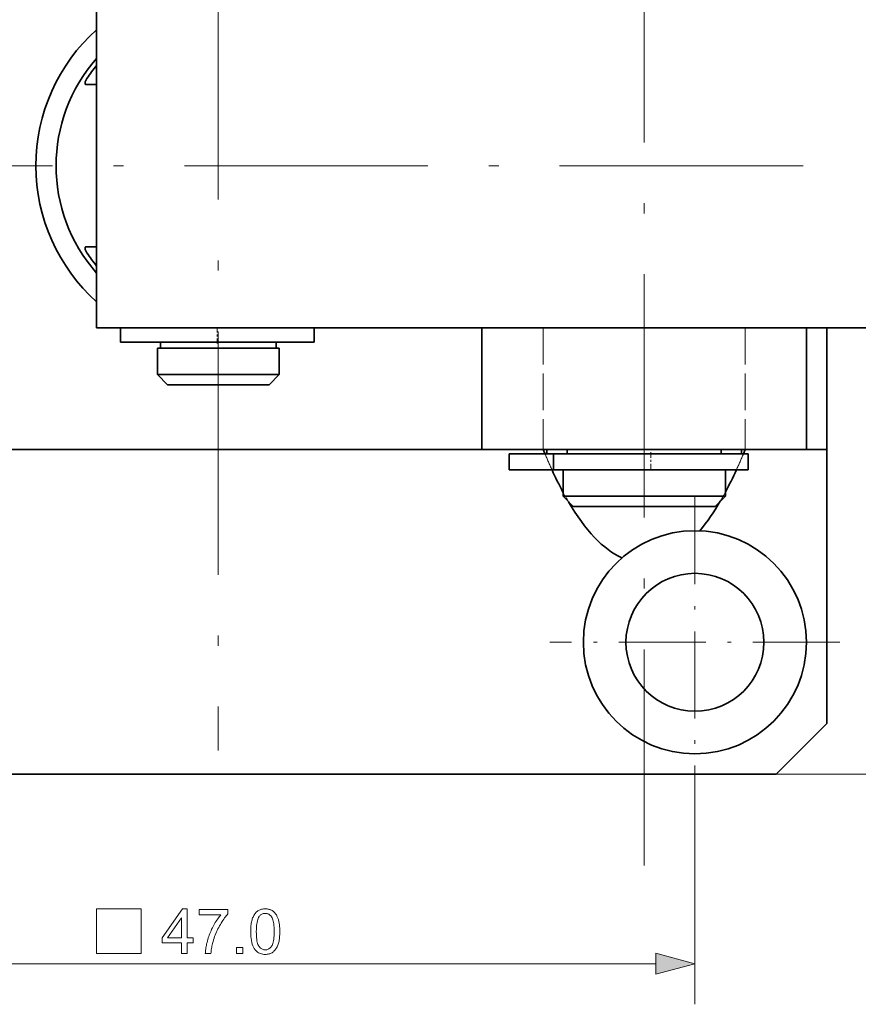
# Model space of a CAD drawing. Extents: x 8 to 406, y 8 to 280.
# Drawn here: x 165 to 206, y 175 to 223 of the extents above; entities that cross this region are included whole.
import ezdxf

# ---------------------------------------------------------------- set-up
doc = ezdxf.new("R2010")
doc.units = 0
doc.linetypes.add('DASHDOT', pattern=[18.5, 12, -3, 0.5, -3])
doc.linetypes.add('DASHED', pattern=[15, 12, -3])

msp = doc.modelspace()

# ---------------------------------------------------------------- linework, layer by layer
at = {"color": 7, "linetype": 'DASHDOT', "lineweight": 13}
for p, q in [((195.537, 247.593), (195.537, 181.429)), ((174.537, 244.774), (174.537, 187.112)), ((203.368, 215.943), (145.706, 215.943))]:
    msp.add_line(p, q, dxfattribs=at)
at = {"color": 7, "lineweight": 35, "ltscale": 0.4}
for p, q in [((168.537, 223.943), (168.537, 207.943)), ((187.537, 201.943), (203.537, 201.943))]:
    msp.add_line(p, q, dxfattribs=at)
at = {"color": 7, "lineweight": 35, "ltscale": 0.012824}
for p, q in [((168.536, 219.943), (168.023, 219.943)), ((168.536, 211.943), (168.023, 211.943))]:
    msp.add_line(p, q, dxfattribs=at)
at = {"color": 7, "lineweight": 35}
for p, q in [((232.537, 207.943), (168.537, 207.943)), ((160.537, 201.943), (187.537, 201.943)), ((202.037, 185.943), (144.537, 185.943))]:
    msp.add_line(p, q, dxfattribs=at)
at = {"color": 7, "lineweight": 35, "ltscale": 0.0175}
for p, q in [((169.72, 207.243), (169.72, 207.943)), ((179.256, 207.243), (179.256, 207.943))]:
    msp.add_line(p, q, dxfattribs=at)
at = {"color": 7, "linetype": 'DASHDOT', "lineweight": 13, "ltscale": 0.021}
msp.add_line((174.488, 207.173), (174.488, 208.013), dxfattribs=at)
at = {"color": 7, "lineweight": 35, "ltscale": 0.15}
for p, q in [((187.537, 207.943), (187.537, 201.943)), ((203.537, 207.943), (203.537, 201.943)), ((204.537, 201.943), (204.537, 207.943))]:
    msp.add_line(p, q, dxfattribs=at)
at = {"color": 7, "linetype": 'DASHED', "lineweight": 13, "ltscale": 0.15}
for p, q in [((190.562, 207.943), (190.562, 201.943)), ((200.512, 207.943), (200.512, 201.943))]:
    msp.add_line(p, q, dxfattribs=at)
at = {"color": 7, "linetype": 'DASHDOT', "lineweight": 13, "ltscale": 0.063}
msp.add_line((174.537, 204.933), (174.537, 207.453), dxfattribs=at)
at = {"color": 7, "lineweight": 35, "ltscale": 0.094192}
msp.add_line((173.488, 207.243), (169.72, 207.243), dxfattribs=at)
at = {"color": 7, "lineweight": 35, "ltscale": 0.026037}
for p, q in [((171.537, 206.943), (172.578, 206.943)), ((171.537, 205.643), (172.578, 205.643))]:
    msp.add_line(p, q, dxfattribs=at)
at = {"color": 7, "lineweight": 35, "ltscale": 0.0325}
for p, q in [((171.537, 206.943), (171.537, 205.643)), ((177.537, 206.943), (177.537, 205.643)), ((191.537, 200.943), (191.537, 199.643)), ((199.537, 200.943), (199.537, 199.643)), ((199.537, 200.943), (199.537, 199.643))]:
    msp.add_line(p, q, dxfattribs=at)
at = {"color": 7, "lineweight": 35, "ltscale": 0.0075}
for p, q in [((171.687, 207.243), (171.687, 206.943)), ((177.387, 207.243), (177.387, 206.943))]:
    msp.add_line(p, q, dxfattribs=at)
at = {"color": 7, "lineweight": 35, "ltscale": 0.123963}
for p, q in [((172.578, 206.943), (177.537, 206.943)), ((172.578, 205.643), (177.537, 205.643))]:
    msp.add_line(p, q, dxfattribs=at)
at = {"color": 7, "lineweight": 35, "ltscale": 0.144194}
msp.add_line((179.256, 207.243), (173.488, 207.243), dxfattribs=at)
at = {"color": 7, "lineweight": 35, "ltscale": 0.017678}
for p, q in [((172.037, 205.143), (171.537, 205.643)), ((177.037, 205.143), (177.537, 205.643)), ((192.037, 199.143), (191.537, 199.643)), ((199.037, 199.143), (199.537, 199.643)), ((199.037, 199.143), (199.537, 199.643))]:
    msp.add_line(p, q, dxfattribs=at)
at = {"color": 7, "lineweight": 35, "ltscale": 0.021698}
msp.add_line((172.037, 205.143), (172.905, 205.143), dxfattribs=at)
at = {"color": 7, "lineweight": 35, "ltscale": 0.103302}
msp.add_line((172.905, 205.143), (177.037, 205.143), dxfattribs=at)
at = {"color": 7, "linetype": 'DASHED', "lineweight": 13, "ltscale": 0.075627}
msp.add_line((187.537, 201.943), (190.562, 201.943), dxfattribs=at)
at = {"color": 7, "lineweight": 35, "ltscale": 0.003004}
for p, q in [((188.878, 201.743), (188.999, 201.743)), ((188.878, 200.943), (188.999, 200.943))]:
    msp.add_line(p, q, dxfattribs=at)
at = {"color": 7, "lineweight": 35, "ltscale": 0.02}
for p, q in [((188.878, 201.743), (188.878, 200.943)), ((191.062, 201.743), (191.062, 200.943)), ((200.662, 201.743), (200.662, 200.943))]:
    msp.add_line(p, q, dxfattribs=at)
at = {"color": 7, "lineweight": 35, "ltscale": 0.048697}
for p, q in [((190.946, 201.743), (188.999, 201.743)), ((190.946, 200.943), (188.999, 200.943))]:
    msp.add_line(p, q, dxfattribs=at)
at = {"color": 7, "lineweight": 35, "ltscale": 0.005376}
msp.add_line((190.562, 201.943), (190.643, 201.744), dxfattribs=at)
at = {"color": 7, "lineweight": 35, "ltscale": 0.005001}
for p, q in [((190.737, 201.943), (190.737, 201.743)), ((200.337, 201.943), (200.337, 201.743))]:
    msp.add_line(p, q, dxfattribs=at)
at = {"color": 7, "lineweight": 35, "ltscale": 0.002907}
msp.add_line((190.946, 201.743), (191.063, 201.743), dxfattribs=at)
at = {"color": 7, "lineweight": 35, "ltscale": 0.19804}
for p, q in [((191.062, 201.743), (198.984, 201.743)), ((191.062, 200.943), (198.984, 200.943))]:
    msp.add_line(p, q, dxfattribs=at)
at = {"color": 7, "lineweight": 35, "ltscale": 0.005}
for p, q in [((191.737, 201.943), (191.737, 201.743)), ((199.337, 201.943), (199.337, 201.743))]:
    msp.add_line(p, q, dxfattribs=at)
at = {"color": 7, "linetype": 'DASHDOT', "lineweight": 13, "ltscale": 0.024015}
msp.add_line((195.862, 201.823), (195.862, 200.862), dxfattribs=at)
at = {"color": 7, "lineweight": 35, "ltscale": 0.04196}
for p, q in [((198.984, 201.743), (200.662, 201.743)), ((198.984, 200.943), (200.662, 200.943))]:
    msp.add_line(p, q, dxfattribs=at)
at = {"color": 7, "lineweight": 35, "ltscale": 0.005401}
msp.add_line((200.43, 201.743), (200.512, 201.943), dxfattribs=at)
at = {"color": 7, "linetype": 'DASHED', "lineweight": 13, "ltscale": 0.075626}
msp.add_line((200.512, 201.943), (203.537, 201.943), dxfattribs=at)
at = {"color": 7, "lineweight": 35, "ltscale": 0.025001}
msp.add_line((203.537, 201.943), (204.537, 201.943), dxfattribs=at)
at = {"color": 7, "lineweight": 35, "ltscale": 0.3375}
msp.add_line((204.537, 201.943), (204.537, 188.443), dxfattribs=at)
at = {"color": 7, "lineweight": 35, "ltscale": 0.0029}
msp.add_line((190.946, 200.943), (191.062, 200.943), dxfattribs=at)
at = {"color": 7, "lineweight": 35, "ltscale": 0.142521}
msp.add_line((191.537, 199.643), (197.238, 199.643), dxfattribs=at)
at = {"color": 7, "lineweight": 35, "ltscale": 0.057479}
msp.add_line((197.238, 199.643), (199.537, 199.643), dxfattribs=at)
at = {"color": 7, "linetype": 'DASHDOT', "lineweight": 13, "ltscale": 0.3575}
for p, q in [((198.037, 199.593), (198.037, 185.293)), ((205.187, 192.443), (190.887, 192.443))]:
    msp.add_line(p, q, dxfattribs=at)
at = {"color": 7, "lineweight": 35, "ltscale": 0.124706}
msp.add_line((192.037, 199.143), (197.025, 199.143), dxfattribs=at)
at = {"color": 7, "lineweight": 35, "ltscale": 0.050294}
msp.add_line((197.025, 199.143), (199.037, 199.143), dxfattribs=at)
at = {"color": 7, "lineweight": 35, "ltscale": 0.088388}
msp.add_line((204.537, 188.443), (202.037, 185.943), dxfattribs=at)
at = {"color": 7, "lineweight": 13}
for p, q in [((202.037, 185.943), (266.483, 185.943)), ((152.969, 176.589), (196.105, 176.589))]:
    msp.add_line(p, q, dxfattribs=at)
at = {"color": 7, "lineweight": 13, "ltscale": 0.267602}
msp.add_line((198.037, 185.293), (198.037, 174.589), dxfattribs=at)
at = {"color": 7, "lineweight": 35}
for points in [[(168.056, 220.243), (167.976, 220.08), (167.966, 220.017), (167.971, 219.98), (167.977, 219.966), (168.01, 219.944), (168.023, 219.943)], [(168.056, 211.643), (167.976, 211.805), (167.966, 211.869), (167.971, 211.906), (167.977, 211.919), (168.01, 211.942), (168.023, 211.943)]]:
    msp.add_lwpolyline(points, dxfattribs=at)
at = {"color": 7, "lineweight": 13}
for points in [[(168.533, 177.089), (170.733, 177.089), (170.733, 179.289), (168.533, 179.289)], [(172.726, 177.089), (172.726, 177.615), (171.772, 177.615), (171.772, 177.863), (172.776, 179.289), (172.997, 179.289), (172.997, 177.863), (173.294, 177.863), (173.294, 177.615), (172.997, 177.615), (172.997, 177.089)], [(173.588, 179.001), (173.588, 179.26), (175.012, 179.26), (175.012, 179.05), (174.97, 179.004), (174.928, 178.955), (174.886, 178.903), (174.845, 178.848), (174.803, 178.79), (174.761, 178.729), (174.72, 178.665), (174.678, 178.598), (174.637, 178.528), (174.596, 178.456), (174.555, 178.381), (174.517, 178.307), (174.48, 178.232), (174.446, 178.156), (174.413, 178.08), (174.382, 178.003), (174.353, 177.927), (174.325, 177.849), (174.3, 177.772), (174.277, 177.693), (174.261, 177.638), (174.247, 177.581), (174.233, 177.523), (174.221, 177.464), (174.21, 177.404), (174.201, 177.343), (174.192, 177.281), (174.184, 177.218), (174.178, 177.154), (174.173, 177.089), (173.896, 177.089), (173.897, 177.142), (173.901, 177.197), (173.907, 177.254), (173.914, 177.314), (173.923, 177.375), (173.934, 177.439), (173.947, 177.505), (173.962, 177.573), (173.979, 177.644), (173.998, 177.716), (174.018, 177.789), (174.04, 177.862), (174.064, 177.934), (174.089, 178.006), (174.116, 178.077), (174.145, 178.148), (174.176, 178.218), (174.208, 178.287), (174.242, 178.356), (174.277, 178.425), (174.314, 178.492), (174.351, 178.557), (174.389, 178.62), (174.427, 178.681), (174.466, 178.74), (174.505, 178.796), (174.544, 178.85), (174.584, 178.903), (174.624, 178.953), (174.665, 179.001)], [(176.133, 178.174), (176.134, 178.25), (176.136, 178.324), (176.14, 178.394), (176.146, 178.461), (176.153, 178.526), (176.162, 178.587), (176.172, 178.645), (176.184, 178.7), (176.198, 178.753), (176.213, 178.802), (176.23, 178.848), (176.249, 178.892), (176.269, 178.935), (176.29, 178.975), (176.313, 179.012), (176.338, 179.048), (176.364, 179.081), (176.392, 179.113), (176.421, 179.142), (176.452, 179.169), (176.484, 179.193), (176.519, 179.215), (176.554, 179.234), (176.592, 179.251), (176.631, 179.265), (176.671, 179.277), (176.714, 179.286), (176.758, 179.293), (176.803, 179.296), (176.85, 179.298), (176.885, 179.297), (176.919, 179.295), (176.953, 179.291), (176.985, 179.286), (177.017, 179.28), (177.047, 179.272), (177.077, 179.263), (177.106, 179.252), (177.134, 179.24), (177.161, 179.226), (177.187, 179.212), (177.213, 179.195), (177.237, 179.178), (177.26, 179.159), (177.283, 179.139), (177.305, 179.118), (177.325, 179.096), (177.345, 179.072), (177.364, 179.047), (177.382, 179.021), (177.399, 178.993), (177.415, 178.965), (177.43, 178.935), (177.445, 178.904), (177.459, 178.872), (177.473, 178.839), (177.485, 178.804), (177.497, 178.768), (177.508, 178.732), (177.518, 178.694), (177.528, 178.654), (177.536, 178.611), (177.543, 178.566), (177.55, 178.518), (177.555, 178.467), (177.56, 178.414), (177.563, 178.358), (177.566, 178.299), (177.567, 178.238), (177.568, 178.174), (177.567, 178.098), (177.564, 178.025), (177.561, 177.955), (177.555, 177.888), (177.548, 177.824), (177.539, 177.763), (177.529, 177.705), (177.517, 177.65), (177.503, 177.598), (177.488, 177.549), (177.471, 177.502), (177.453, 177.458), (177.433, 177.416), (177.412, 177.376), (177.389, 177.338), (177.364, 177.302), (177.338, 177.269), (177.31, 177.237), (177.281, 177.208), (177.25, 177.181), (177.218, 177.156), (177.184, 177.134), (177.148, 177.115), (177.11, 177.098), (177.071, 177.084), (177.03, 177.072), (176.988, 177.063), (176.944, 177.056), (176.898, 177.052), (176.85, 177.051), (176.788, 177.053), (176.729, 177.06), (176.672, 177.072), (176.618, 177.088), (176.566, 177.108), (176.518, 177.133), (176.472, 177.163), (176.429, 177.197), (176.388, 177.236), (176.351, 177.279), (176.309, 177.338), (176.272, 177.403), (176.24, 177.475), (176.211, 177.554), (176.187, 177.64), (176.168, 177.733), (176.153, 177.833), (176.142, 177.94), (176.135, 178.053)], [(172.726, 177.863), (172.726, 178.855), (172.038, 177.863)], [(176.411, 178.174), (176.412, 178.069), (176.416, 177.971), (176.422, 177.881), (176.431, 177.798), (176.442, 177.723), (176.456, 177.654), (176.473, 177.593), (176.492, 177.539), (176.513, 177.492), (176.537, 177.453), (176.563, 177.419), (176.591, 177.388), (176.619, 177.361), (176.648, 177.338), (176.679, 177.318), (176.711, 177.302), (176.744, 177.289), (176.778, 177.28), (176.814, 177.275), (176.85, 177.273), (176.887, 177.275), (176.922, 177.28), (176.957, 177.289), (176.99, 177.302), (177.022, 177.318), (177.052, 177.338), (177.082, 177.361), (177.11, 177.389), (177.137, 177.419), (177.163, 177.453), (177.187, 177.493), (177.209, 177.54), (177.228, 177.594), (177.244, 177.655), (177.258, 177.723), (177.27, 177.799), (177.279, 177.882), (177.285, 177.972), (177.289, 178.069), (177.29, 178.174), (177.289, 178.279), (177.285, 178.376), (177.279, 178.467), (177.27, 178.55), (177.258, 178.626), (177.244, 178.694), (177.228, 178.756), (177.209, 178.809), (177.187, 178.856), (177.163, 178.895), (177.137, 178.929), (177.11, 178.96), (177.082, 178.987), (177.052, 179.01), (177.021, 179.029), (176.989, 179.046), (176.955, 179.058), (176.921, 179.067), (176.885, 179.072), (176.847, 179.074), (176.811, 179.072), (176.776, 179.068), (176.742, 179.06), (176.71, 179.049), (176.68, 179.035), (176.651, 179.017), (176.624, 178.997), (176.598, 178.973), (176.573, 178.946), (176.55, 178.917), (176.524, 178.873), (176.5, 178.822), (176.479, 178.765), (176.461, 178.701), (176.446, 178.63), (176.433, 178.553), (176.423, 178.468), (176.416, 178.377), (176.412, 178.279)], [(175.431, 177.089), (175.431, 177.396), (175.738, 177.396), (175.738, 177.089)], [(196.105, 176.071), (198.037, 176.589), (196.105, 177.106)]]:
    msp.add_lwpolyline(points, close=True, dxfattribs=at)
at = {"color": 7, "lineweight": 35}
for radius in [5.5, 3.4]:
    msp.add_circle((198.037, 192.443), radius, dxfattribs=at)
for centre, radius, start, end in [((174.537, 215.943), 9, 131.8105, 228.1895), ((174.537, 215.943), 8, 138.5907, 221.4093), ((174.537, 215.943), 8, 138.5905, 221.4095), ((174.537, 215.943), 7.777, 140.486, 146.4348), ((174.537, 215.943), 7.777, 213.5652, 219.514), ((208.016, 208.705), 18.711, 204.5093, 208.2409), ((183.077, 208.696), 18.689, 331.73, 335.4908), ((190.087, 204.672), 10.603, 320.5666, 330.1442)]:
    msp.add_arc(centre, radius, start, end, dxfattribs=at)
at = {"color": 7, "linetype": 'DASHED', "lineweight": 13}
for centre, radius, start, end in [((212.323, 210.695), 23.455, 202.4359, 204.5685), ((178.752, 210.695), 23.454, 335.4302, 337.5617), ((204.788, 206.993), 15.057, 208.3148, 210.3967), ((186.262, 207.007), 15.084, 329.6864, 331.6516)]:
    msp.add_arc(centre, radius, start, end, dxfattribs=at)
at = {"color": 7, "lineweight": 35}
msp.add_ellipse((195.546, 230.042), major_axis=(-0.009, -33.697), ratio=0.267572, start_param=5.855922, end_param=6.160542, dxfattribs=at)
at = {"color": 7, "lineweight": 13}
msp.add_solid([(196.105, 176.071), (198.037, 176.589), (196.105, 176.071), (196.105, 177.106)], dxfattribs=at)

doc.saveas('drawing.dxf')
